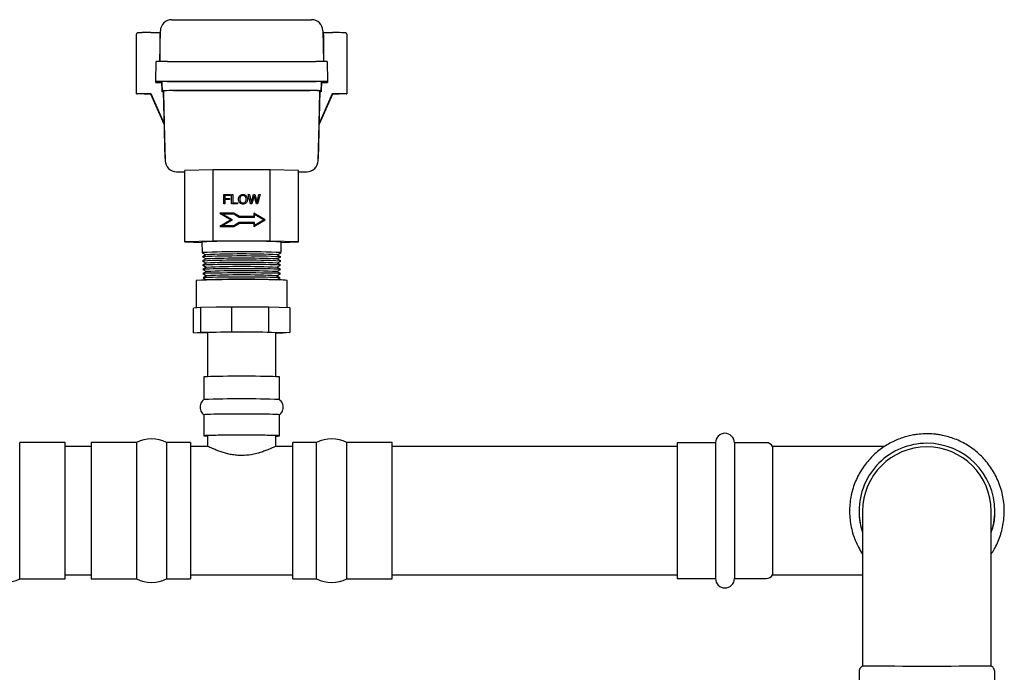
# Model space of a CAD drawing. Units: inches. Extents: x 7 to 301, y 5 to 190.
# Drawn here: x 148 to 164, y 67 to 77 of the extents above; entities that cross this region are included whole.
import ezdxf

# ---------------------------------------------------------------- set-up
doc = ezdxf.new("R2010")
doc.units = ezdxf.units.IN
doc.header["$MEASUREMENT"] = 0

msp = doc.modelspace()

# ---------------------------------------------------------------- linework, layer by layer
at = {"color": 7, "linetype": 'Continuous', "lineweight": 25, "ltscale": 18}
for p, q in [((150.565, 77.409), (152.877, 77.409)), ((149.979, 77.16), (149.979, 76.184)), ((150.221, 77.195), (150.369, 77.195)), ((150.369, 76.717), (150.378, 77.224)), ((150.369, 77.195), (150.369, 77.165)), ((150.369, 77.165), (150.369, 76.717)), ((153.064, 77.224), (153.073, 76.717)), ((153.073, 77.195), (153.221, 77.195)), ((153.073, 77.165), (153.073, 77.195)), ((153.073, 77.165), (153.073, 76.717)), ((153.463, 76.184), (153.463, 77.16)), ((150.301, 76.385), (150.307, 76.715)), ((150.494, 76.718), (152.948, 76.718)), ((153.136, 76.715), (153.142, 76.385)), ((150.301, 76.368), (150.301, 76.385)), ((150.301, 76.368), (150.403, 76.368)), ((150.403, 76.383), (150.403, 76.368)), ((150.407, 76.233), (150.403, 76.383)), ((150.403, 76.368), (150.407, 76.218)), ((150.488, 76.388), (152.954, 76.388)), ((152.852, 76.387), (150.59, 76.387)), ((153.04, 76.383), (153.036, 76.233)), ((153.036, 76.218), (153.04, 76.368)), ((153.04, 76.368), (153.04, 76.383)), ((153.04, 76.368), (153.142, 76.368)), ((153.142, 76.385), (153.142, 76.368)), ((150.22, 76.188), (150.441, 75.688)), ((150.221, 76.188), (150.22, 76.188)), ((150.22, 76.186), (150.22, 76.188)), ((150.22, 76.188), (150.22, 76.188)), ((150.22, 76.186), (150.441, 75.687)), ((150.22, 76.181), (150.222, 76.181)), ((150.22, 76.181), (150.22, 76.179)), ((150.441, 75.681), (150.22, 76.181)), ((150.22, 76.179), (150.22, 76.179)), ((150.441, 75.68), (150.22, 76.179)), ((150.407, 76.218), (150.407, 76.233)), ((150.427, 76.218), (150.407, 76.218)), ((150.427, 76.233), (150.427, 76.218)), ((150.456, 75.115), (150.427, 76.233)), ((150.427, 76.218), (150.441, 75.688)), ((150.594, 76.237), (152.848, 76.237)), ((152.828, 76.236), (150.614, 76.236)), ((153.016, 76.233), (152.986, 75.115)), ((153.002, 75.688), (153.016, 76.218)), ((153.002, 75.688), (153.222, 76.188)), ((153.002, 75.687), (153.222, 76.186)), ((153.222, 76.181), (153.002, 75.681)), ((153.222, 76.179), (153.002, 75.68)), ((153.016, 76.218), (153.016, 76.233)), ((153.036, 76.218), (153.016, 76.218)), ((153.036, 76.233), (153.036, 76.218)), ((153.22, 76.181), (153.222, 76.181)), ((153.222, 76.188), (153.221, 76.188)), ((153.222, 76.188), (153.222, 76.188)), ((153.222, 76.186), (153.222, 76.188)), ((153.222, 76.181), (153.222, 76.179)), ((153.222, 76.179), (153.222, 76.179)), ((150.44, 75.687), (150.441, 75.681)), ((150.441, 75.687), (150.441, 75.688)), ((153.002, 75.687), (153.002, 75.688)), ((153.002, 75.681), (153.002, 75.687)), ((150.44, 75.681), (150.456, 75.078)), ((150.441, 75.681), (150.441, 75.68)), ((152.986, 75.078), (153.002, 75.681)), ((153.002, 75.681), (153.002, 75.68)), ((150.643, 74.895), (150.783, 74.895)), ((151.252, 74.928), (150.783, 74.914)), ((150.783, 73.734), (150.783, 74.914)), ((152.19, 74.928), (151.252, 74.928)), ((151.252, 73.748), (151.252, 74.928)), ((152.659, 74.914), (152.19, 74.928)), ((152.19, 73.748), (152.19, 74.928)), ((152.659, 73.734), (152.659, 74.914)), ((152.659, 74.895), (152.799, 74.895)), ((151.425, 74.518), (151.529, 74.518)), ((151.425, 74.363), (151.425, 74.518)), ((151.425, 74.518), (151.529, 74.518)), ((151.445, 74.5), (151.445, 74.452)), ((151.529, 74.5), (151.445, 74.5)), ((151.445, 74.452), (151.518, 74.452)), ((151.445, 74.452), (151.518, 74.452)), ((151.445, 74.452), (151.445, 74.452)), ((151.445, 74.434), (151.445, 74.363)), ((151.518, 74.434), (151.445, 74.434)), ((151.518, 74.452), (151.518, 74.434)), ((151.529, 74.518), (151.529, 74.5)), ((151.555, 74.518), (151.575, 74.518)), ((151.555, 74.363), (151.555, 74.518)), ((151.555, 74.518), (151.575, 74.518)), ((151.575, 74.518), (151.575, 74.382)), ((151.69, 74.438), (151.69, 74.438)), ((151.83, 74.518), (151.85, 74.518)), ((151.87, 74.363), (151.83, 74.518)), ((151.83, 74.518), (151.85, 74.518)), ((151.85, 74.518), (151.874, 74.417)), ((151.85, 74.518), (151.874, 74.416)), ((151.85, 74.518), (151.85, 74.518)), ((151.881, 74.385), (151.881, 74.385)), ((151.887, 74.414), (151.917, 74.518)), ((151.887, 74.413), (151.917, 74.518)), ((151.924, 74.481), (151.891, 74.363)), ((151.917, 74.518), (151.942, 74.518)), ((151.917, 74.518), (151.917, 74.518)), ((151.917, 74.518), (151.942, 74.518)), ((151.966, 74.363), (151.934, 74.481)), ((151.942, 74.518), (151.964, 74.44)), ((151.942, 74.518), (151.964, 74.44)), ((151.942, 74.518), (151.942, 74.518)), ((151.976, 74.385), (151.976, 74.385)), ((151.983, 74.419), (152.008, 74.518)), ((151.983, 74.418), (152.008, 74.518)), ((152.028, 74.518), (151.986, 74.363)), ((152.008, 74.518), (152.028, 74.518)), ((152.008, 74.518), (152.008, 74.518)), ((152.008, 74.518), (152.028, 74.518)), ((151.445, 74.363), (151.425, 74.363)), ((151.651, 74.363), (151.555, 74.363)), ((151.575, 74.382), (151.651, 74.382)), ((151.575, 74.381), (151.575, 74.382)), ((151.575, 74.381), (151.651, 74.381)), ((151.651, 74.382), (151.651, 74.363)), ((151.891, 74.363), (151.87, 74.363)), ((151.986, 74.363), (151.966, 74.363)), ((151.593, 74.21), (151.359, 74.21)), ((151.359, 74.21), (151.549, 74.1)), ((151.593, 74.21), (151.359, 74.21)), ((151.549, 74.1), (151.359, 73.99)), ((151.549, 74.1), (151.359, 73.99)), ((151.396, 74.2), (151.591, 74.2)), ((151.569, 74.1), (151.396, 74.2)), ((151.569, 74.1), (151.396, 74.2)), ((151.396, 74.2), (151.396, 74.2)), ((151.396, 74), (151.569, 74.1)), ((151.549, 74.1), (151.549, 74.1)), ((151.591, 74.2), (151.683, 74.146)), ((151.686, 74.156), (151.593, 74.21)), ((151.686, 74.156), (151.593, 74.21)), ((151.593, 74.21), (151.593, 74.21)), ((151.683, 74.146), (151.931, 74.146)), ((151.921, 74.156), (151.686, 74.156)), ((151.921, 74.156), (151.686, 74.156)), ((151.686, 74.156), (151.686, 74.156)), ((152.111, 74.1), (151.921, 74.21)), ((151.921, 74.21), (151.921, 74.156)), ((152.111, 74.1), (151.921, 74.21)), ((151.921, 74.156), (151.921, 74.156)), ((151.921, 73.99), (152.111, 74.1)), ((151.931, 74.146), (151.931, 74.192)), ((151.931, 74.192), (152.091, 74.1)), ((152.091, 74.1), (151.931, 74.008)), ((152.091, 74.1), (151.931, 74.008)), ((152.091, 74.1), (152.091, 74.1)), ((151.359, 73.99), (151.593, 73.99)), ((151.591, 74), (151.396, 74)), ((151.591, 74), (151.396, 74)), ((151.396, 74), (151.396, 74)), ((151.683, 74.054), (151.591, 74)), ((151.683, 74.054), (151.591, 74)), ((151.591, 74), (151.591, 74)), ((151.593, 73.99), (151.686, 74.044)), ((151.931, 74.054), (151.683, 74.054)), ((151.683, 74.054), (151.683, 74.054)), ((151.931, 74.054), (151.683, 74.054)), ((151.686, 74.044), (151.921, 74.044)), ((151.921, 74.044), (151.921, 73.99)), ((151.931, 74.008), (151.931, 74.054)), ((151.931, 74.008), (151.931, 74.008)), ((151.252, 73.748), (150.783, 73.734)), ((150.783, 73.734), (151.065, 73.726)), ((151.065, 73.734), (151.07, 73.558)), ((152.19, 73.748), (151.252, 73.748)), ((152.659, 73.734), (152.19, 73.748)), ((152.372, 73.558), (152.377, 73.734)), ((152.377, 73.726), (152.659, 73.734)), ((151.07, 73.558), (151.071, 73.557)), ((151.071, 73.557), (151.131, 73.523)), ((151.072, 73.488), (151.073, 73.488)), ((151.132, 73.523), (151.073, 73.489)), ((151.073, 73.488), (151.133, 73.453)), ((151.074, 73.419), (151.075, 73.419)), ((151.134, 73.454), (151.075, 73.42)), ((151.075, 73.419), (151.135, 73.384)), ((152.307, 73.384), (152.368, 73.419)), ((152.309, 73.453), (152.37, 73.488)), ((152.368, 73.42), (152.309, 73.454)), ((152.311, 73.523), (152.372, 73.557)), ((152.37, 73.489), (152.311, 73.523)), ((151.076, 73.35), (151.077, 73.35)), ((151.136, 73.384), (151.077, 73.35)), ((151.077, 73.35), (151.137, 73.315)), ((151.138, 73.315), (151.079, 73.281)), ((151.079, 73.281), (151.079, 73.28)), ((151.079, 73.28), (151.139, 73.245)), ((151.14, 73.246), (151.081, 73.212)), ((152.303, 73.245), (152.364, 73.28)), ((152.362, 73.212), (152.303, 73.246)), ((152.305, 73.315), (152.366, 73.35)), ((152.364, 73.281), (152.305, 73.315)), ((152.366, 73.35), (152.307, 73.384)), ((150.971, 73.098), (150.971, 72.644)), ((151.081, 73.211), (151.141, 73.176)), ((151.081, 73.211), (151.081, 73.211)), ((151.142, 73.176), (151.083, 73.142)), ((151.083, 73.142), (151.143, 73.107)), ((151.083, 73.142), (151.083, 73.142)), ((151.144, 73.107), (151.143, 73.106)), ((152.299, 73.106), (152.298, 73.107)), ((152.299, 73.107), (152.359, 73.142)), ((152.359, 73.142), (152.3, 73.176)), ((152.301, 73.176), (152.362, 73.211)), ((152.471, 72.647), (152.471, 73.098)), ((150.984, 72.646), (150.927, 72.64)), ((150.927, 72.23), (150.927, 72.64)), ((151.042, 72.651), (150.984, 72.646)), ((151.299, 72.654), (151.042, 72.651)), ((151.042, 72.651), (151.042, 72.241)), ((151.555, 72.657), (151.299, 72.654)), ((151.555, 72.657), (151.555, 72.247)), ((151.86, 72.656), (151.555, 72.657)), ((152.166, 72.655), (151.86, 72.656)), ((152.166, 72.655), (152.166, 72.245)), ((152.341, 72.651), (152.166, 72.655)), ((152.516, 72.646), (152.341, 72.651)), ((152.516, 72.646), (152.516, 72.236)), ((150.927, 72.23), (151.042, 72.241)), ((151.159, 72.224), (150.927, 72.23)), ((151.042, 72.241), (151.555, 72.247)), ((151.159, 72.233), (151.159, 71.507)), ((151.555, 72.247), (152.166, 72.245)), ((152.166, 72.245), (152.516, 72.236)), ((152.284, 71.507), (152.284, 72.233)), ((152.4, 72.226), (152.284, 72.224)), ((152.516, 72.236), (152.4, 72.226)), ((151.096, 71.502), (151.096, 71.127)), ((152.346, 71.127), (152.346, 71.502)), ((151.096, 70.877), (151.096, 70.53)), ((152.346, 70.53), (152.346, 70.877)), ((151.159, 70.53), (151.159, 70.355)), ((152.284, 70.355), (152.284, 70.53)), ((148.802, 70.418), (148.052, 70.418)), ((148.052, 68.168), (148.052, 70.418)), ((148.802, 68.168), (148.802, 70.418)), ((149.231, 70.355), (148.802, 70.355)), ((149.981, 70.418), (149.231, 70.418)), ((149.231, 70.418), (149.231, 68.168)), ((149.981, 70.418), (149.981, 68.168)), ((150.874, 70.418), (150.481, 70.418)), ((150.481, 70.418), (150.481, 68.168)), ((150.874, 70.418), (150.874, 68.168)), ((151.161, 70.355), (150.874, 70.355)), ((152.569, 70.355), (152.282, 70.355)), ((152.961, 70.418), (152.569, 70.418)), ((152.569, 68.168), (152.569, 70.418)), ((152.961, 68.168), (152.961, 70.418)), ((154.211, 70.418), (153.461, 70.418)), ((153.461, 68.168), (153.461, 70.418)), ((154.211, 68.168), (154.211, 70.418)), ((158.923, 70.355), (154.211, 70.355)), ((159.554, 70.415), (158.923, 70.415)), ((158.923, 70.415), (158.923, 68.17)), ((159.554, 70.415), (159.554, 68.17)), ((160.391, 70.415), (159.867, 70.415)), ((159.867, 70.415), (159.867, 69.291)), ((160.498, 70.355), (160.498, 69.291)), ((159.867, 69.291), (159.867, 68.17)), ((160.498, 69.291), (160.498, 68.23)), ((161.927, 69.284), (161.927, 69.283)), ((161.927, 69.283), (161.93, 69.25)), ((161.987, 69.283), (161.987, 66.727)), ((164.112, 66.727), (164.112, 69.283)), ((164.172, 69.283), (164.172, 69.284)), ((164.112, 68.942), (164.143, 69.038)), ((148.802, 68.23), (149.231, 68.23)), ((150.874, 68.23), (152.569, 68.23)), ((154.211, 68.23), (158.923, 68.23)), ((148.052, 68.168), (148.802, 68.168)), ((149.231, 68.168), (149.981, 68.168)), ((150.481, 68.168), (150.874, 68.168)), ((152.569, 68.168), (152.961, 68.168)), ((153.461, 68.168), (154.211, 68.168)), ((158.923, 68.17), (159.554, 68.17)), ((159.867, 68.17), (160.391, 68.17)), ((161.927, 66.62), (161.927, 66.096)), ((164.172, 66.096), (164.172, 66.62))]:
    msp.add_line(p, q, dxfattribs=at)
at = {"color": 7, "linetype": 'Continuous', "lineweight": 25, "ltscale": 18, "flags": 128}
for points in [[(150.22, 76.179), (150.162, 76.18), (150.108, 76.18), (150.06, 76.181), (150.022, 76.181), (149.995, 76.182), (149.981, 76.183), (149.981, 76.184), (149.995, 76.185), (150.022, 76.186), (150.06, 76.187), (150.108, 76.187), (150.162, 76.188), (150.22, 76.188)], [(153.222, 76.188), (153.28, 76.188), (153.335, 76.187), (153.382, 76.187), (153.421, 76.186), (153.448, 76.185), (153.462, 76.184), (153.462, 76.183), (153.448, 76.182), (153.421, 76.181), (153.382, 76.181), (153.335, 76.18), (153.28, 76.18), (153.222, 76.179)], [(152.366, 73.35), (152.366, 73.35), (152.359, 73.352), (152.337, 73.353), (152.302, 73.355), (152.254, 73.356), (152.194, 73.358), (152.123, 73.359), (152.044, 73.36), (151.957, 73.36), (151.865, 73.361), (151.769, 73.361), (151.673, 73.361), (151.578, 73.361), (151.486, 73.36), (151.399, 73.36), (151.319, 73.359), (151.249, 73.358), (151.188, 73.356), (151.14, 73.355), (151.105, 73.353), (151.084, 73.352), (151.076, 73.35), (151.076, 73.35)], [(152.364, 73.28), (152.364, 73.281), (152.357, 73.282), (152.335, 73.284), (152.3, 73.285), (152.252, 73.287), (152.192, 73.288), (152.122, 73.289), (152.043, 73.29), (151.956, 73.291), (151.864, 73.291), (151.769, 73.292), (151.673, 73.292), (151.578, 73.291), (151.486, 73.291), (151.4, 73.29), (151.321, 73.289), (151.25, 73.288), (151.19, 73.287), (151.142, 73.285), (151.107, 73.284), (151.086, 73.282), (151.079, 73.281), (151.079, 73.281)], [(152.362, 73.211), (152.362, 73.211), (152.355, 73.213), (152.333, 73.215), (152.298, 73.216), (152.25, 73.218), (152.191, 73.219), (152.121, 73.22), (152.042, 73.221), (151.955, 73.222), (151.864, 73.222), (151.769, 73.222), (151.673, 73.222), (151.579, 73.222), (151.487, 73.222), (151.401, 73.221), (151.322, 73.22), (151.252, 73.219), (151.192, 73.218), (151.144, 73.216), (151.109, 73.215), (151.088, 73.213), (151.081, 73.211), (151.081, 73.211)], [(152.359, 73.142), (152.36, 73.142), (152.353, 73.144), (152.331, 73.145), (152.297, 73.147), (152.249, 73.148), (152.189, 73.149), (152.119, 73.151), (152.04, 73.152), (151.954, 73.152), (151.863, 73.153), (151.769, 73.153), (151.673, 73.153), (151.579, 73.153), (151.488, 73.152), (151.402, 73.152), (151.323, 73.151), (151.253, 73.149), (151.194, 73.148), (151.146, 73.147), (151.111, 73.145), (151.09, 73.144), (151.083, 73.142), (151.083, 73.142)], [(152.346, 71.502), (152.339, 71.504), (152.318, 71.506), (152.284, 71.507), (152.238, 71.509), (152.179, 71.51), (152.111, 71.511), (152.034, 71.512), (151.95, 71.513), (151.86, 71.513), (151.768, 71.513), (151.674, 71.513), (151.582, 71.513), (151.493, 71.513), (151.409, 71.512), (151.332, 71.511), (151.263, 71.51), (151.205, 71.509), (151.158, 71.507), (151.124, 71.506), (151.103, 71.504), (151.096, 71.502), (151.096, 71.502)], [(152.346, 70.877), (152.339, 70.879), (152.318, 70.881), (152.284, 70.882), (152.238, 70.884), (152.179, 70.885), (152.111, 70.886), (152.034, 70.887), (151.95, 70.888), (151.86, 70.888), (151.768, 70.888), (151.674, 70.888), (151.582, 70.888), (151.493, 70.888), (151.409, 70.887), (151.332, 70.886), (151.263, 70.885), (151.205, 70.884), (151.158, 70.882), (151.124, 70.881), (151.103, 70.879), (151.096, 70.877), (151.096, 70.877)], [(152.346, 70.53), (152.339, 70.532), (152.318, 70.533), (152.284, 70.535), (152.238, 70.536), (152.179, 70.537), (152.111, 70.539), (152.034, 70.539), (151.95, 70.54), (151.86, 70.541), (151.768, 70.541), (151.674, 70.541), (151.582, 70.541), (151.493, 70.54), (151.409, 70.539), (151.332, 70.539), (151.263, 70.537), (151.205, 70.536), (151.158, 70.535), (151.124, 70.533), (151.103, 70.532), (151.096, 70.53), (151.103, 70.528), (151.124, 70.527), (151.158, 70.525), (151.159, 70.525)]]:
    msp.add_lwpolyline(points, dxfattribs=at)
at = {"color": 7, "linetype": 'Continuous', "lineweight": 25, "ltscale": 324}
for centre, radius, start, end in [((150.565, 77.221), 0.187, 89.9957, 178.9955), ((152.877, 77.221), 0.187, 1.0045, 90.0043), ((150.213, 67.982), 9.214, 89.9472, 90.8477), ((150.281, 70.668), 6.528, 89.1536, 89.2299), ((153.161, 70.668), 6.528, 90.7701, 90.8464), ((153.235, 68.894), 8.301, 89.0318, 90.0976), ((152.995, 74.031), 2.688, 87.0015, 90.9988), ((152.899, 73.7), 2.687, 87.0012, 90.9991), ((153.001, 73.701), 2.688, 87.0015, 90.9988), ((152.875, 73.549), 2.687, 87.0012, 90.9991), ((152.895, 73.55), 2.687, 87.0012, 90.9991), ((150.643, 75.083), 0.187, 181.5045, 270.0042), ((152.799, 75.083), 0.187, 269.9958, 358.4955), ((151.721, 59.544), 14.205, 87.3519, 92.6476), ((151.717, 59.74), 13.833, 87.2884, 92.6813), ((151.717, 59.714), 13.789, 87.2884, 92.6813), ((151.717, 59.689), 13.745, 87.2884, 92.6813), ((151.721, 59.897), 13.639, 87.5224, 92.4776), ((151.721, 59.397), 14.069, 87.6066, 92.3934), ((151.721, 59.377), 14.02, 87.6066, 92.3934), ((151.721, 59.357), 13.97, 87.6066, 92.3934), ((151.721, 59.337), 13.921, 87.6066, 92.3934), ((151.761, 53.616), 19.498, 88.2958, 92.3213), ((151.721, 59.317), 13.872, 87.6066, 92.3934), ((151.721, 59.297), 13.822, 87.6066, 92.3934), ((152.359, 72.269), 0.837, 82.286, 91.2396), ((151.721, 59.94), 12.306, 87.3802, 92.6198), ((151.721, 56.613), 14.528, 87.5346, 92.4644), ((150.231, 69.949), 0.531, 61.9275, 118.0725), ((151.721, 58.272), 12.271, 87.3726, 92.6274), ((152.28, 70.993), 0.468, 270.5081, 278.1925), ((153.211, 69.949), 0.531, 61.9275, 118.0725), ((159.711, 70.415), 0.156, 0, 180), ((160.391, 70.29), 0.125, 31.3323, 90), ((163.049, 69.284), 1.122, 89.9999, 179.9999), ((163.049, 69.283), 1.063, 0.0001, 179.9999), ((163.049, 69.284), 1.122, 0.0001, 90.0001), ((163.049, 69.283), 1.122, 180, 198.818), ((163.049, 69.283), 1.122, 341.182, 360), ((160.391, 68.295), 0.125, 270, 328.6677), ((147.802, 68.636), 0.531, 241.9275, 298.0725), ((150.231, 68.636), 0.531, 241.9275, 298.0725), ((153.211, 68.636), 0.531, 241.9275, 298.0725), ((159.711, 68.17), 0.156, 180, 0), ((163.049, 276.161), 209.437, 269.70936, 270.29069)]:
    msp.add_arc(centre, radius, start, end, dxfattribs=at)
for centre, start_param in [((150.494, 76.715), 1.571101), ((150.488, 76.385), 1.571101), ((150.59, 76.383), 1.571482), ((150.594, 76.233), 1.571482), ((150.614, 76.233), 1.571482)]:
    msp.add_ellipse(centre, major_axis=(0.188, 0), ratio=0.017452, start_param=start_param, end_param=3.141593, dxfattribs=at)
at = {"color": 7, "linetype": 'Continuous', "lineweight": 25, "ltscale": 18}
for points, knots in [([(150.077, 77.194), (150.072, 77.194), (150.053, 77.194), (150.031, 77.193), (150.014, 77.192), (150.008, 77.192), (150.003, 77.191), (149.998, 77.189), (149.991, 77.186), (149.985, 77.179), (149.98, 77.17), (149.979, 77.164), (149.979, 77.16)], [0, 0, 0, 0, 0.103879, 0.355906, 0.61048, 0.745442, 0.786633, 0.817021, 0.853994, 0.900615, 0.953336, 1, 1, 1, 1]), ([(153.463, 77.16), (153.463, 77.161), (153.464, 77.165), (153.461, 77.173), (153.456, 77.181), (153.451, 77.186), (153.445, 77.189), (153.441, 77.19), (153.438, 77.191), (153.435, 77.192), (153.429, 77.192), (153.418, 77.193), (153.399, 77.194), (153.381, 77.194), (153.375, 77.194)], [0, 0, 0, 0, 0.010185, 0.070024, 0.117543, 0.157814, 0.192157, 0.220356, 0.247394, 0.285908, 0.370308, 0.604697, 0.862963, 1, 1, 1, 1]), ([(151.669, 74.439), (151.67, 74.452), (151.671, 74.474), (151.685, 74.492), (151.69, 74.499)], [0, 0, 0, 0, 0.591803, 1, 1, 1, 1]), ([(151.669, 74.438), (151.67, 74.452), (151.671, 74.474), (151.685, 74.492), (151.69, 74.499)], [0, 0, 0, 0, 0.591803, 1, 1, 1, 1]), ([(151.678, 74.4), (151.675, 74.407), (151.67, 74.419), (151.67, 74.433), (151.669, 74.439)], [0, 0, 0, 0, 0.558848, 1, 1, 1, 1]), ([(151.704, 74.371), (151.698, 74.376), (151.688, 74.383), (151.681, 74.395), (151.678, 74.4)], [0, 0, 0, 0, 0.557552, 1, 1, 1, 1]), ([(151.69, 74.499), (151.697, 74.505), (151.711, 74.517), (151.737, 74.521), (151.762, 74.52), (151.775, 74.514), (151.782, 74.51)], [0, 0, 0, 0, 0.271727, 0.552503, 0.781647, 1, 1, 1, 1]), ([(151.69, 74.499), (151.697, 74.505), (151.711, 74.517), (151.737, 74.521), (151.762, 74.52), (151.775, 74.513), (151.782, 74.51)], [0, 0, 0, 0, 0.271727, 0.552503, 0.781647, 1, 1, 1, 1]), ([(151.706, 74.488), (151.703, 74.485), (151.698, 74.478), (151.692, 74.461), (151.691, 74.447), (151.69, 74.438)], [0, 0, 0, 0, 0.232618, 0.494714, 1, 1, 1, 1]), ([(151.69, 74.438), (151.691, 74.429), (151.692, 74.412), (151.702, 74.4), (151.705, 74.394)], [0, 0, 0, 0, 0.589643, 1, 1, 1, 1]), ([(151.69, 74.438), (151.691, 74.429), (151.692, 74.412), (151.702, 74.399), (151.705, 74.394)], [0, 0, 0, 0, 0.589643, 1, 1, 1, 1]), ([(151.705, 74.394), (151.712, 74.389), (151.724, 74.379), (151.747, 74.377), (151.767, 74.382), (151.777, 74.39), (151.781, 74.394)], [0, 0, 0, 0, 0.276174, 0.563184, 0.781953, 1, 1, 1, 1]), ([(151.705, 74.394), (151.712, 74.389), (151.724, 74.379), (151.747, 74.377), (151.767, 74.382), (151.777, 74.39), (151.781, 74.394)], [0, 0, 0, 0, 0.276174, 0.563184, 0.781953, 1, 1, 1, 1]), ([(151.79, 74.473), (151.787, 74.478), (151.783, 74.486), (151.771, 74.496), (151.759, 74.501), (151.751, 74.503), (151.747, 74.503), (151.745, 74.503), (151.744, 74.503), (151.744, 74.503), (151.744, 74.503), (151.744, 74.503), (151.744, 74.503), (151.744, 74.503), (151.737, 74.503), (151.722, 74.501), (151.712, 74.492), (151.706, 74.488)], [0, 0, 0, 0, 0.148527, 0.292341, 0.454031, 0.526447, 0.559084, 0.573636, 0.580079, 0.582922, 0.584174, 0.584726, 0.584969, 0.585075, 0.585159, 0.792948, 1, 1, 1, 1]), ([(151.808, 74.482), (151.811, 74.474), (151.817, 74.459), (151.818, 74.436), (151.815, 74.417), (151.811, 74.406), (151.809, 74.402), (151.808, 74.4), (151.808, 74.399), (151.808, 74.399), (151.807, 74.397), (151.804, 74.391), (151.796, 74.38), (151.786, 74.373), (151.781, 74.37)], [0, 0, 0, 0, 0.186622, 0.3876, 0.558582, 0.630677, 0.662139, 0.675962, 0.682043, 0.684719, 0.685896, 0.712362, 0.857407, 1, 1, 1, 1]), ([(151.781, 74.394), (151.785, 74.4), (151.794, 74.413), (151.796, 74.435), (151.796, 74.456), (151.792, 74.468), (151.79, 74.473)], [0, 0, 0, 0, 0.253823, 0.548571, 0.787816, 1, 1, 1, 1]), ([(151.781, 74.394), (151.785, 74.4), (151.794, 74.413), (151.797, 74.432), (151.796, 74.444), (151.795, 74.447)], [0, 0, 0, 0, 0.374923, 0.810297, 1, 1, 1, 1]), ([(151.782, 74.51), (151.788, 74.506), (151.799, 74.498), (151.805, 74.487), (151.808, 74.482)], [0, 0, 0, 0, 0.556753, 1, 1, 1, 1]), ([(151.782, 74.51), (151.788, 74.506), (151.799, 74.498), (151.805, 74.487), (151.808, 74.482)], [0, 0, 0, 0, 0.5567533, 1, 1, 1, 1]), ([(151.808, 74.482), (151.811, 74.474), (151.816, 74.463), (151.816, 74.451), (151.816, 74.447)], [0, 0, 0, 0, 0.655325, 1, 1, 1, 1]), ([(151.874, 74.417), (151.875, 74.411), (151.878, 74.4), (151.88, 74.39), (151.881, 74.385)], [0, 0, 0, 0, 0.563708, 1, 1, 1, 1]), ([(151.874, 74.416), (151.875, 74.411), (151.878, 74.4), (151.88, 74.389), (151.881, 74.385)], [0, 0, 0, 0, 0.563708, 1, 1, 1, 1]), ([(151.881, 74.385), (151.882, 74.392), (151.884, 74.402), (151.887, 74.411), (151.887, 74.414)], [0, 0, 0, 0, 0.73911, 1, 1, 1, 1]), ([(151.881, 74.385), (151.882, 74.392), (151.884, 74.401), (151.887, 74.411), (151.887, 74.413)], [0, 0, 0, 0, 0.73911, 1, 1, 1, 1]), ([(151.929, 74.499), (151.928, 74.496), (151.926, 74.489), (151.925, 74.483), (151.924, 74.481)], [0, 0, 0, 0, 0.601806, 1, 1, 1, 1]), ([(151.934, 74.481), (151.932, 74.485), (151.931, 74.491), (151.929, 74.497), (151.929, 74.499)], [0, 0, 0, 0, 0.715942, 1, 1, 1, 1]), ([(151.964, 74.44), (151.967, 74.429), (151.971, 74.411), (151.974, 74.393), (151.976, 74.385)], [0, 0, 0, 0, 0.579734, 1, 1, 1, 1]), ([(151.964, 74.44), (151.967, 74.429), (151.971, 74.411), (151.974, 74.393), (151.976, 74.385)], [0, 0, 0, 0, 0.579734, 1, 1, 1, 1]), ([(151.976, 74.385), (151.977, 74.391), (151.979, 74.402), (151.982, 74.413), (151.983, 74.419)], [0, 0, 0, 0, 0.5265275, 1, 1, 1, 1]), ([(151.976, 74.385), (151.977, 74.391), (151.979, 74.402), (151.982, 74.413), (151.983, 74.418)], [0, 0, 0, 0, 0.526528, 1, 1, 1, 1]), ([(151.781, 74.37), (151.774, 74.367), (151.76, 74.361), (151.733, 74.359), (151.715, 74.367), (151.704, 74.371)], [0, 0, 0, 0, 0.279542, 0.565531, 1, 1, 1, 1]), ([(151.101, 71.131), (151.101, 71.131), (151.089, 71.124), (151.069, 71.103), (151.046, 71.068), (151.033, 71.026), (151.033, 70.981), (151.045, 70.938), (151.068, 70.901), (151.09, 70.883), (151.101, 70.875)], [0, 0, 0, 0, 0.0093938, 0.1365402, 0.2795277, 0.4255486, 0.5720066, 0.7186029, 0.8654353, 1, 1, 1, 1]), ([(152.353, 70.884), (152.359, 70.889), (152.377, 70.904), (152.396, 70.937), (152.409, 70.979), (152.409, 71.024), (152.397, 71.067), (152.375, 71.103), (152.354, 71.12), (152.344, 71.128)], [0, 0, 0, 0, 0.090367, 0.242858, 0.398583, 0.554775, 0.711114, 0.867706, 1, 1, 1, 1]), ([(163.049, 70.563), (163.006, 70.562), (162.946, 70.56), (162.857, 70.549), (162.781, 70.536), (162.692, 70.513), (162.6, 70.483), (162.506, 70.444), (162.412, 70.395), (162.32, 70.337), (162.231, 70.269), (162.147, 70.193), (162.069, 70.108), (161.998, 70.016), (161.935, 69.915), (161.881, 69.809), (161.836, 69.696), (161.803, 69.578), (161.78, 69.457), (161.769, 69.333), (161.771, 69.207), (161.785, 69.081), (161.811, 68.955), (161.851, 68.831), (161.902, 68.716), (161.948, 68.63), (161.979, 68.586), (161.987, 68.575)], [0, 0, 0, 0, 0.046607, 0.065619, 0.097195, 0.130083, 0.16546, 0.2025, 0.240873, 0.280317, 0.320648, 0.361734, 0.403475, 0.445797, 0.488646, 0.531982, 0.575775, 0.620007, 0.664666, 0.70975, 0.755264, 0.801222, 0.847645, 0.894571, 0.94205, 0.985199, 1, 1, 1, 1]), ([(164.112, 68.574), (164.129, 68.601), (164.168, 68.66), (164.217, 68.76), (164.262, 68.873), (164.296, 68.99), (164.318, 69.112), (164.329, 69.236), (164.328, 69.362), (164.314, 69.488), (164.287, 69.614), (164.247, 69.737), (164.197, 69.853), (164.136, 69.961), (164.069, 70.059), (163.993, 70.15), (163.908, 70.234), (163.817, 70.309), (163.72, 70.375), (163.618, 70.432), (163.513, 70.478), (163.41, 70.513), (163.316, 70.536), (163.233, 70.551), (163.147, 70.561), (163.086, 70.562), (163.049, 70.563)], [0, 0, 0, 0, 0.033974, 0.077302, 0.121088, 0.165312, 0.209964, 0.25504, 0.300547, 0.346496, 0.392912, 0.439829, 0.4873, 0.530441, 0.573535, 0.61656, 0.659491, 0.702285, 0.744872, 0.787119, 0.828748, 0.869059, 0.905643, 0.933339, 0.960562, 1, 1, 1, 1]), ([(152.282, 70.355), (152.281, 70.354), (152.279, 70.354), (152.259, 70.345), (152.226, 70.33), (152.181, 70.31), (152.124, 70.286), (152.054, 70.26), (151.971, 70.236), (151.861, 70.212), (151.745, 70.201), (151.634, 70.207), (151.55, 70.218), (151.471, 70.236), (151.397, 70.258), (151.328, 70.283), (151.266, 70.308), (151.215, 70.33), (151.172, 70.351), (151.165, 70.353), (151.161, 70.354)], [0, 0, 0, 0, 0.0386615, 0.0894076, 0.1385906, 0.1890414, 0.2415001, 0.2952412, 0.352171, 0.4109537, 0.5000238, 0.5486608, 0.5988812, 0.6474775, 0.6972657, 0.750397, 0.8048494, 0.8618603, 0.9207987, 1, 1, 1, 1]), ([(162.35, 70.354), (162.332, 70.354), (162.277, 70.354), (162.177, 70.354), (162.051, 70.354), (161.917, 70.354), (161.778, 70.355), (161.634, 70.355), (161.486, 70.355), (161.335, 70.355), (161.183, 70.355), (161.036, 70.355), (160.901, 70.355), (160.781, 70.355), (160.65, 70.355), (160.557, 70.355), (160.498, 70.355)], [0, 0, 0, 0, 0.037399, 0.116379, 0.19548, 0.274619, 0.353708, 0.432639, 0.511253, 0.589285, 0.666221, 0.740859, 0.809461, 0.864935, 0.914853, 1, 1, 1, 1]), ([(161.93, 69.25), (161.932, 69.195), (161.938, 69.087), (161.971, 68.983), (161.987, 68.933)], [0, 0, 0, 0, 0.513347, 1, 1, 1, 1]), ([(164.143, 69.038), (164.144, 69.04), (164.17, 69.118), (164.171, 69.202), (164.172, 69.283)], [0, 0, 0, 0, 0.029083, 1, 1, 1, 1]), ([(160.498, 68.23), (160.558, 68.23), (160.642, 68.23), (160.766, 68.23), (160.872, 68.23), (160.998, 68.23), (161.128, 68.23), (161.262, 68.23), (161.398, 68.23), (161.533, 68.23), (161.667, 68.23), (161.797, 68.23), (161.904, 68.229), (161.966, 68.229), (161.987, 68.229)], [0, 0, 0, 0, 0.112223, 0.158441, 0.234906, 0.314117, 0.398823, 0.486843, 0.577274, 0.669385, 0.76265, 0.856663, 0.951105, 1, 1, 1, 1]), ([(161.987, 66.727), (161.978, 66.721), (161.961, 66.708), (161.942, 66.682), (161.929, 66.652), (161.927, 66.631), (161.927, 66.62)], [0, 0, 0, 0, 0.249995, 0.499995, 0.749997, 1, 1, 1, 1]), ([(164.172, 66.62), (164.171, 66.631), (164.169, 66.652), (164.157, 66.682), (164.138, 66.708), (164.12, 66.721), (164.112, 66.727)], [0, 0, 0, 0, 0.2500035, 0.5000055, 0.7500047, 1, 1, 1, 1])]:
    msp.add_open_spline(points, degree=3, knots=knots, dxfattribs=at)

doc.saveas('drawing.dxf')
